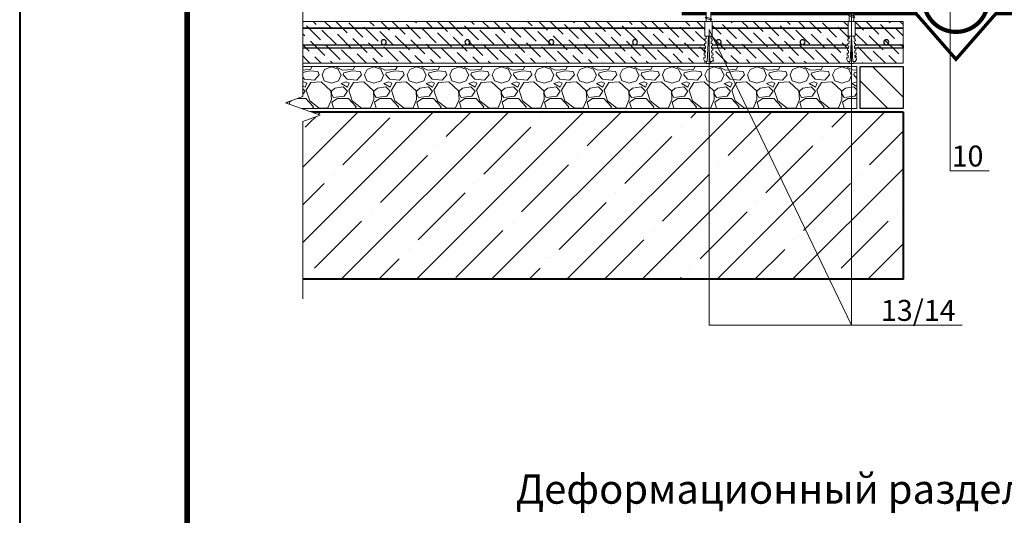
# Model space of a CAD drawing. Units: millimetres. Extents: x 39616 to 70439, y -31720 to 2974.
# Drawn here: x 61639 to 62815, y -17694 to -17102 of the extents above; entities that cross this region are included whole.
import ezdxf
from ezdxf import colors
from ezdxf.entities.mleader import LeaderData, LeaderLine
from ezdxf.enums import TextEntityAlignment as Align
from ezdxf.math import Vec2, Vec3

# ---------------------------------------------------------------- set-up
doc = ezdxf.new("R2010")
doc.units = ezdxf.units.MM
doc.linetypes.add('Штриховая', pattern=[6, 2, -2, 2])
doc.layers.get('0').update_dxf_attribs({"lineweight": 30})
for name, color, linetype, lineweight in [('FP-XX-МАРКИ ПОМЕЩЕНИЙ', 250, 'Continuous', 25), ('TN-БЕТОН', 251, 'Continuous', 40), ('TN-ГРУНТОВКА', 6, 'Continuous', 15), ('TN-КЕРАМЗИТОВАЯ РАЗУКЛОНКА', 26, 'Continuous', 15), ('TN-КИРПИЧ', 246, 'Continuous', 30), ('TN-КРЕПЕЖ', 7, 'Continuous', 15), ('TN-МЕТАЛЛ КОНСТРУКЦИИ', 162, 'Continuous', 35), ('TN-ПАРОИЗОЛЯЦИЯ', 94, 'Continuous', 15), ('TN-СТЯЖКА', 252, 'Continuous', 15)]:
    doc.layers.add(name, color=color, linetype=linetype, lineweight=lineweight)
for name, color, linetype, lineweight, true_color in [('TN-АННОТАЦИИ', 7, 'Continuous', 20, 0x000000), ('TN-АННТОТАЦИИ', 7, 'Continuous', 20, 0x000000), ('TN-ТАБЛИЦЫ', 7, 'Continuous', 40, 0x000000)]:
    doc.layers.add(name, color=color, linetype=linetype, lineweight=lineweight, true_color=true_color)
doc.styles.add('Arial', font='ariali.ttf')
doc.styles.get("Standard").update_dxf_attribs({"font": 'txt.shx'})
doc.styles.add('TN-Текст', font='isocpeur.ttf')
doc.styles.add('TN-Текст-Аннотативный', font='isocpeur.ttf')
doc.styles.add('ПТС-Текст', font='isocpeur.ttf')

# ---------------------------------------------------------------- blocks, each defined once
blk = doc.blocks.new('*U38')
blk.add_lwpolyline([(0, 0), (420, 0), (420, 297), (0, 297)], close=True)
at = {"const_width": 0.7}
blk.add_lwpolyline([(20, 5), (415, 5), (415, 292), (19.99999999999997, 292)], close=True, dxfattribs=at)
at = {"color": 0, "lineweight": 30, "flags": 104}
blk.add_attdef('ФОРМА6', text='', height=3.5, dxfattribs=at).set_placement((350, 12.5), align=Align.MIDDLE_CENTER)
at = {"color": 0, "style": 'TN-Текст', "flags": 8}
blk.add_attdef('ЛИСТ__', text='', height=2.5, dxfattribs=at).set_placement((410, 9.499999999999954), align=Align.MIDDLE_CENTER)
blk.add_attdef('ФОРМАТ', (397, 1.5), '', height=2.5, dxfattribs=at)
blk = doc.blocks.new('*U420')
at = {"lineweight": 0}
blk.add_wipeout([(725.0794942575831, 66.81546277430898), (725.079494257745, -1918.5565188208009), (519.0186877984634, -1993.5565188207584), (931.1403007146982, -2143.5565188207574), (725.079494257745, -2218.5565188207584), (725.0794942589182, -3987.143094637767), (519.0186877996348, -4062.1430946377673), (931.1403007158715, -4212.143094637727), (725.0794942589182, -4287.143094637767), (725.0794942577668, -6284.794013386262), (3.456079866737127e-11, -6284.794013385682), (2.3646862246096134e-11, -4287.1430946381515), (206.06080645805923, -4212.143094637784), (-206.0608064580938, -4062.143094637728), (2.3646862246096134e-11, -3987.1430946381165), (1.0913936421275139e-11, -2218.556518820802), (206.0608064570588, -2143.5565188207397), (-206.06080645926704, -1993.5565188208025), (1.0913936421275139e-11, -1918.5565188207581), (1.8189894035458565e-12, 66.81546277430942)], dxfattribs=at).dxf.layer = 'FP-XX-МАРКИ ПОМЕЩЕНИЙ'
at = {"linetype": 'Continuous'}
blk.add_lwpolyline([(3.412838911334881e-11, -6405.699613458522), (2.277275108272035e-11, -4287.14309463815), (1.186925969352068e-09, -4287.143094637726), (206.0608064580582, -4212.143094637743), (-206.0608064580948, -4062.143094637727), (1.186729561920871e-09, -3987.143094637726), (2.257634365152329e-11, -3987.14309463815), (1.144952888379148e-11, -2218.556518820801), (206.0608064570556, -2143.556518820782), (-206.0608064592703, -1993.556518820801), (1.125312145259481e-11, -1918.556518820801), (-1.025165780341708e-13, 200)], dxfattribs=at)
blk = doc.blocks.new('Дюбель')
at = {"color": 7, "lineweight": 0}
blk.add_wipeout([(-48.0651588266287, -2.8000000000029104), (-48.999999999999545, -2.8000000000029104), (-50.39999999999827, -2.1000000000058243), (-50.39999999999918, 2.099999999991269), (-48.999999999999545, 2.8000000000029104), (-48.0651588266287, 2.8000000000029104), (-48.12808034949239, 1.5993858216388652), (-17.609980870576692, 0), (-48.12808034949239, -1.5993858216243062)], dxfattribs=at)
blk.add_wipeout([(-17.500000000000004, 4.19999999999709), (-18.272311013067338, 2.8385538207221614), (-21.068473710380204, 2.9850944982026775), (-20.995203371639946, 4.383175846858649), (-23.09232539462437, 4.493081354958129), (-23.86463640769171, 3.1316351756831864), (-26.66079910500457, 3.2781758531637024), (-26.587528766264313, 4.676257201819681), (-28.68465078924919, 4.786162709919154), (-29.456961802316528, 3.4247165306442113), (-32.2531244996303, 3.5712572081247345), (-32.179854160890045, 4.969338556780713), (-34.2769761838731, 5.079244064880179), (-35.04928719694226, 3.7177978856052505), (-37.845449894253306, 3.8643385630857665), (-37.77217955551305, 5.262419911741745), (-39.869301578497925, 5.372325419841218), (-40.64161259156708, 4.01087924056629), (-43.43777528887904, 4.1574199180467915), (-43.36450495013878, 5.555501266702777), (-45.46162697312366, 5.66540677480225), (-47.98153967201188, 4.395548518950818), (-48.12808034949239, 1.5993858216388546), (-17.609980870576695, 3.552713678800501e-15), (-48.12808034949239, -1.5993858216243098), (-47.98153967201188, -4.395548518936273), (-45.46162697312366, -5.66540677480225), (-43.36450495013878, -5.555501266688221), (-43.43777528887904, -4.157419918032243), (-40.64161259156708, -4.010879240551731), (-39.869301578497925, -5.372325419841218), (-37.77217955551305, -5.262419911727189), (-37.845449894253306, -3.864338563071211), (-35.04928719694226, -3.7177978855906986), (-34.2769761838731, -5.079244064880186), (-32.179854160890045, -4.969338556766157), (-32.2531244996303, -3.571257208110179), (-29.456961802316528, -3.4247165306296665), (-28.68465078924919, -4.786162709919154), (-26.587528766264313, -4.676257201805125), (-26.66079910500457, -3.278175853149154), (-23.86463640769171, -3.1316351756686345), (-23.09232539462437, -4.493081354958122), (-20.995203371639946, -4.383175846844093), (-21.068473710380204, -2.985094498188122), (-18.272311013067338, -2.8385538207076024), (-17.500000000000004, -4.199999999997086)], dxfattribs=at)
blk.add_wipeout([(0, -4.19999999999709), (0, 4.19999999999709), (-17.5, 4.19999999999709), (-17.5, -4.19999999999709)], dxfattribs=at)
at = {"color": 7}
for points in [[(-48.0651588266287, -2.80000000000291), (-48.99999999999955, -2.80000000000291), (-50.39999999999827, -2.100000000005821), (-50.39999999999918, 2.099999999991269), (-48.99999999999955, 2.80000000000291), (-48.0651588266287, 2.80000000000291), (-48.12808034949239, 1.599385821638862), (-17.60998087057669, 0), (-48.12808034949239, -1.59938582162431)], [(-17.5, 4.19999999999709), (-18.27231101306734, 2.838553820722154), (-21.0684737103802, 2.98509449820267), (-20.99520337163995, 4.383175846858649), (-23.09232539462437, 4.493081354958122), (-23.86463640769171, 3.131635175683186), (-26.66079910500457, 3.278175853163702), (-26.58752876626431, 4.676257201819681), (-28.68465078924919, 4.786162709919154), (-29.45696180231653, 3.424716530644218), (-32.2531244996303, 3.571257208124734), (-32.17985416089005, 4.969338556780713), (-34.2769761838731, 5.079244064880186), (-35.04928719694226, 3.71779788560525), (-37.84544989425331, 3.864338563085767), (-37.77217955551305, 5.262419911741745), (-39.86930157849793, 5.372325419841218), (-40.64161259156708, 4.010879240566283), (-43.43777528887904, 4.157419918046799), (-43.36450495013878, 5.555501266702777), (-45.46162697312366, 5.66540677480225), (-47.98153967201188, 4.395548518950818), (-48.12808034949239, 1.599385821638862), (-17.60998087057669, 0), (-48.12808034949239, -1.59938582162431), (-47.98153967201188, -4.395548518936266), (-45.46162697312366, -5.66540677480225), (-43.36450495013878, -5.555501266688225), (-43.43777528887904, -4.157419918032247), (-40.64161259156708, -4.010879240551731), (-39.86930157849793, -5.372325419841218), (-37.77217955551305, -5.262419911727193), (-37.84544989425331, -3.864338563071215), (-35.04928719694226, -3.717797885590699), (-34.2769761838731, -5.079244064880186), (-32.17985416089005, -4.969338556766161), (-32.2531244996303, -3.571257208110183), (-29.45696180231653, -3.424716530629667), (-28.68465078924919, -4.786162709919154), (-26.58752876626431, -4.676257201805129), (-26.66079910500457, -3.27817585314915), (-23.86463640769171, -3.131635175668634), (-23.09232539462437, -4.493081354958122), (-20.99520337163995, -4.383175846844097), (-21.0684737103802, -2.985094498188118), (-18.27231101306734, -2.838553820707602), (-17.5, -4.19999999999709)], [(0, -4.19999999999709), (0, 4.19999999999709), (-17.5, 4.19999999999709), (-17.5, -4.19999999999709), (0, -4.19999999999709)]]:
    blk.add_lwpolyline(points, close=True, dxfattribs=at)
blk = doc.blocks.new('*U575')
at = {"color": 252, "lineweight": 0, "ltscale": 100, "style": 'Arial', "flags": 9}
for tag, p in [('ОПИСАНИЕ', (65.52449143384135, 15.36581164711915)), ('ТИП', (67.5574916327875, -14.56522425528631))]:
    blk.add_attdef(tag, p, '', height=24.99999999999999, rotation=3.88572233190441, dxfattribs=at)
at = {"color": 251, "lineweight": 0}
blk.add_wipeout([(-1.573323184419521, -16.65484686133541), (4.013803517409895, -16.27535349093565), (3.1595033867033537, -3.697839777187202), (5.087807347623093, -2.7121101322123025), (5.710341813785288, -2.115576031521499), (5.90160904463629, -1.274850784350111), (5.788546831415326, 0.38971824268508826), (0.8000408476847092, 0.05088487619431348), (0.9355741942811175, -1.944517517299385), (-0.46120748119133226, -2.039390859918697), (-0.5967408277587003, -0.043988466423027006), (-5.585246811497874, -0.3828218328414579), (-5.472184598271682, -2.047390859953609), (-5.168989722664444, -2.854530849206597), (-4.471508609789407, -3.3614057765962393), (-2.4276233150702895, -4.077333147656553)], dxfattribs=at)
at = {"color": 7}
blk.add_line((3.919071104533799, -14.88064666681139), (3.77589759383731, -12.77276124211007), dxfattribs=at)
blk.add_lwpolyline([(3.775897593837305, -12.77276124211006), (3.159503386703349, -3.697839777187168), (5.087807347630305, -2.712110132208581, 0.3000622232486483), (5.901609044636094, -1.274850784347272), (5.788546831418949, 0.389718242685362), (0.8000408476847063, 0.05088487619434373), (0.9355741942774844, -1.944517517299601), (-0.461207481191333, -2.039390859918664), (-0.5967408277587042, -0.04398846642299414), (-5.585246811492948, -0.3828218329140142), (-5.472184598271188, -2.047390859960922, 0.3000622232492791), (-4.471508609789413, -3.361405776596202), (-2.427623315070294, -4.077333147656519), (-1.811229107942253, -13.15225461257981)], format="xyb", dxfattribs=at)
blk.add_lwpolyline([(-1.81122910794225, -13.1522546125798), (-1.668055597285745, -15.26014003735685)], dxfattribs=at)
at = {"color": 7, "xscale": -1, "rotation": 273.8857223319044}
blk.add_blockref('Дюбель', (1.125507753596408, -15.07039335204955), dxfattribs=at)
at = {"color": 7}
blk.add_lwpolyline([(-1.756263824308524, -13.96149312070833), (4.738587508653661, -10.71389305871674), (3.546242849623737, -9.391654723904335), (-2.948608483338438, -12.63925478589599)], close=True, dxfattribs=at)
blk = doc.blocks.new('*U367')
at = {"color": 252, "lineweight": 0, "ltscale": 100, "style": 'Arial', "flags": 9}
for tag, p in [('ОПИСАНИЕ', (65.52449143384135, 15.36581164711915)), ('ТИП', (67.5574916327875, -14.56522425528631))]:
    blk.add_attdef(tag, p, '', height=24.99999999999999, rotation=3.88572233190441, dxfattribs=at)
at = {"color": 251, "lineweight": 0}
blk.add_wipeout([(-0.09827623384547501, -38.371363789495035), (5.4888504679839425, -37.99187041909528), (3.159503386703357, -3.6978397771871983), (5.087807347623094, -2.7121101322122954), (5.710341813785291, -2.115576031521499), (5.901609044636292, -1.2748507843501145), (5.788546831415326, 0.3897182426850918), (0.800040847684715, 0.05088487619431703), (0.9355741942811235, -1.9445175172993885), (-0.46120748119133026, -2.039390859918697), (-0.596740827758699, -0.04398846642302345), (-5.58524681149787, -0.3828218328414579), (-5.472184598271679, -2.0473908599536017), (-5.168989722664445, -2.854530849206604), (-4.471508609789402, -3.3614057765962357), (-2.4276233150702864, -4.077333147656546)], dxfattribs=at)
at = {"color": 7}
blk.add_line((5.394118055107846, -36.59716359497102), (3.77589759383731, -12.77276124211007), dxfattribs=at)
blk.add_lwpolyline([(3.775897593837305, -12.77276124211006), (3.159503386703349, -3.697839777187168), (5.087807347630305, -2.712110132208581, 0.3000622232486483), (5.901609044636094, -1.274850784347272), (5.788546831418949, 0.389718242685362), (0.8000408476847063, 0.05088487619434373), (0.9355741942774844, -1.944517517299601), (-0.461207481191333, -2.039390859918664), (-0.5967408277587042, -0.04398846642299414), (-5.585246811492948, -0.3828218329140142), (-5.472184598271188, -2.047390859960922, 0.3000622232492791), (-4.471508609789413, -3.361405776596202), (-2.427623315070294, -4.077333147656519), (-1.811229107942253, -13.15225461257981)], format="xyb", dxfattribs=at)
for points in [[(-1.756263824308524, -13.96149312070833), (4.738587508653661, -10.71389305871674), (3.546242849623737, -9.391654723904335), (-2.948608483338438, -12.63925478589599)], [(-1.573293806403373, -16.65528635192482), (4.921557526558813, -13.40768628993323), (3.729212867528889, -12.08544795512083), (-2.765638465433286, -15.33304801711249)], [(-1.390323788498221, -19.34907958314131), (5.104527544463965, -16.10147952114972), (3.912182885434041, -14.77924118633732), (-2.582668447528135, -18.02684124832898)], [(-1.207353770593069, -22.0428728143578), (5.287497562369117, -18.79527275236622), (4.095152903339192, -17.47303441755381), (-2.399698429622983, -20.72063447954547)], [(-1.024383752687918, -24.7366660455743), (5.470467580274268, -21.48906598358271), (4.278122921244345, -20.1668276487703), (-2.216728411717831, -23.41442771076196)], [(-0.8414137347827659, -27.43045927679078), (5.653437598179419, -24.1828592147992), (4.461092939149496, -22.8606208799868), (-2.03375839381268, -26.10822094197845)], [(-0.6584437168776143, -30.12425250800728), (5.836407616084571, -26.87665244601569), (4.644062957054647, -25.55441411120329), (-1.850788375907528, -28.80201417319495)]]:
    blk.add_lwpolyline(points, close=True, dxfattribs=at)
blk.add_lwpolyline([(-1.81122910794225, -13.1522546125798), (-0.1930086467116974, -36.97665696551648)], dxfattribs=at)
at = {"color": 7, "xscale": -1, "rotation": 273.8857223319044}
blk.add_blockref('Дюбель', (2.600554704170455, -36.78691028020918), dxfattribs=at)
at = {"color": 7}
blk.add_lwpolyline([(-0.4754736989724626, -32.81804573922377), (6.019377633989723, -29.57044567723218), (4.827032974959799, -28.24820734241978), (-1.667818358002376, -31.49580740441144)], close=True, dxfattribs=at)
blk = doc.blocks.new('_DotSmall')
at = {"color": 0, "linetype": 'ByBlock', "const_width": 0.5}
blk.add_lwpolyline([(-0.0625, 0, 1), (0.0625, 0, 1)], format="xyb", close=True, dxfattribs=at)
blk = doc.blocks.new('*U46')
at = {"layer": 'TN-БЕТОН', "lineweight": 13}
h = blk.add_hatch(dxfattribs=at)
h.set_pattern_fill('ANSI35', color=256, scale=10)
h.set_pattern_definition([(45, (0, 39.84413720565863), (-44.90128060534577, 44.90128060534577), []), (45, (44.90130000000001, 39.84413720565863), (-44.90128060534577, 44.90128060534577), [79.375, -15.875, 0, -15.875])])
h.paths.add_polyline_path([(0, 0), (200, 0), (199.9999999999999, 739.8441372056586), (-5.684341886080801e-14, 739.8441372056586)])
at = {"layer": 'TN-БЕТОН'}
blk.add_lwpolyline([(0, 0), (200, 0), (199.9999999999999, 739.8441372056586), (-5.684341886080801e-14, 739.8441372056586)], close=True, dxfattribs=at)
blk = doc.blocks.new('*U266')
at = {"lineweight": 9, "transparency": 33554559}
h = blk.add_hatch(dxfattribs=at)
h.set_pattern_fill('GRAVEL', color=256, scale=2)
h.set_pattern_definition([(228.0127875, (153.4203878799233, -49.20004149554824), (-406.4000000319161, -457.1999999716357), [6.8344288, -676.6096727913]), (184.969741, (148.8483878799233, -54.28004149554823), (609.5999997588101, 50.80000289395848), [11.72809439999994, -1161.080977870473]), (132.5104471, (137.1643878799233, -55.29604149554824), (508.0000002145498, -558.7999998049191), [8.2696304, -818.6944558819999]), (267.273689, (117.3523878799234, -67.9960414955482), (50.8000001063945, 1015.999999994663), [10.68009039999994, -1057.328748514753]), (292.83365418, (116.8443878799234, -78.6640414955482), (-254.0000000212682, 609.5999999911091), [10.47267399999994, -1036.796154906873]), (357.2736889999999, (120.9083878799232, -88.3160414955482), (-1015.999999994663, 50.80000010639456), [10.68009039999994, -1057.328748514753]), (37.69424047, (131.5763878799233, -88.82404149554819), (-660.3999999707179, -508.0000000380082), [14.1238732, -1398.26230628494]), (72.25532837, (142.7523878799233, -80.1880414955482), (355.6000000955858, 1117.599999969577), [13.3343904, -1320.1051320381]), (121.42956562, (146.8163878799232, -67.48804149554819), (-406.4000000576624, 660.3999999645204), [10.71626, -1060.91091397424]), (175.2363583, (141.2283878799233, -58.34404149554821), (558.7999999919905, -50.80000008778512), [12.23426559999994, -599.4787389999964]), (222.3974378, (129.0363878799234, -57.32804149554823), (-609.5999999804932, -558.8000000212799), [15.8215584, -1566.33545024354]), (138.81407483, (167.6443878799232, -68.50404149554818), (-355.5999999786702, 304.8000000247836), [5.400090799999999, -534.61131648688]), (171.4692344, (163.5803878799233, -64.9480414955482), (660.4000000177931, -101.5999998847469), [10.2736396, -1017.0927799408]), (225, (153.4203878799233, -63.42404149554822), (-7.105427357601002e-15, -50.80000000000479), [7.1841868, -64.65786216856]), (203.19859051, (149.8643878799232, -57.32804149554823), (254.0000000069218, 101.5999999821867), [3.868826399999985, -383.0124473778781]), (291.80140949, (146.3083878799233, -58.85204149554822), (-50.80000001062992, 152.3999999964574), [5.4713124, -268.0950598]), (30.96375653, (148.3403878799232, -63.93204149554821), (152.4000000037277, 101.5999999944225), [8.886393199999944, -287.3259630581982]), (161.56505118, (155.9603878799232, -59.3600414955482), (101.6000000026517, -50.79999999467507), [6.4257428, -154.21796233656]), (16.389540334, (116.8443878799234, -58.85204149554822), (508.0000000000029, 152.4000000000049), [9.00176, -891.1765334507801]), (70.34617594, (125.4803878799233, -56.31204149554821), (-203.2000000185863, -558.7999999934082), [7.5519788, -747.644313564]), (293.19859051, (155.9603878799232, -49.20004149554824), (-101.5999999822652, 254.0000000071057), [7.737601999999972, -379.1436717778781]), (343.6104596700001, (159.0083878799232, -56.31204149554821), (-508.0000000106457, 152.3999999644572), [9.001759999999944, -891.1765334507963]), (339.44395478, (116.8443878799234, -90.34804149554819), (-253.9999999999972, 101.6000000000042), [8.680703999999942, -425.3546862621183]), (294.7751406, (124.9723878799233, -93.39604149554819), (-254.0000003023386, 558.7999998625452), [7.2734424, -720.0718676144]), (66.80140949, (156.4683878799233, -100.0000414955482), (101.599999984046, 254.000000006386), [7.737602000000001, -379.1436717778799]), (17.35402464, (159.5163878799233, -92.88804149554821), (-660.3999999868604, -203.2000000426493), [8.515654800000002, -843.047519604]), (69.44395478, (131.5763878799233, -100.0000414955482), (-101.6000000017692, -253.9999999992926), [4.340351999999999, -429.6950382621201]), (101.309932474, (153.4203878799233, -100.0000414955482), (-50.800000000008, 203.2000000000074), [2.590292, -256.43989929052]), (165.963756532, (152.9123878799232, -97.46004149554821), (152.3999999999903, -50.7999999999973), [10.472674, -198.98109178138]), (186.00900596, (142.7523878799233, -94.92004149554819), (507.9999999973074, 50.80000002658707), [9.705339999999943, -960.8272972667364]), (303.69006753, (148.3403878799232, -68.50404149554818), (-50.80000000705937, 101.599999996474), [7.3264776, -175.8355271936]), (353.15722659, (152.4043878799233, -74.60004149554818), (863.6000000053136, -101.5999999547879), [12.7911352, -1266.32018130062]), (60.9453959, (165.1043878799233, -76.12404149554818), (-203.2000000055937, -355.5999999968051), [5.2301648, -517.7878463622]), (90, (167.6443878799232, -71.55204149554818), (-50.8, 50.8), [3.048, -47.752]), (120.25643716, (141.7363878799233, -93.39604149554819), (203.1999999751433, -355.6000000141959), [7.0573392, -698.678815464]), (48.01278749999999, (138.1803878799234, -87.30004149554819), (406.4000000335068, 457.1999999702041), [13.6688576, -669.7752439912999]), (0, (147.3243878799233, -77.1400414955482), (50.8, 50.8), [13.208, -37.592]), (325.3048465, (160.5323878799232, -77.1400414955482), (508.0000001924306, -355.5999997250915), [8.0321912, -795.1863344828]), (254.0546040999999, (167.1363878799233, -81.7120414955482), (-50.79999999645113, -203.2000000008949), [7.396581599999999, -362.43300077544]), (207.64597536, (165.1043878799233, -88.82404149554819), (-965.2000000354669, -507.999999932615), [12.04290199999994, -1192.249288458753]), (175.42607874, (154.4363878799232, -94.41204149554821), (-660.3999999999766, 50.79999999998956), [12.7405892, -1261.3169291248])])
h.paths.add_polyline_path([(681.4586717662572, 49.99975799006302), (-3.637978807091714e-12, 50), (0, 0), (681.4586895230228, -0.0002420099464505043)])
at = {"lineweight": 20}
blk.add_lwpolyline([(681.4586717662572, 49.99975799006302), (-3.637978807091714e-12, 50), (0, 0), (681.4586895230228, -0.0002420099464505043)], close=True, dxfattribs=at)
blk = doc.blocks.new('*U265')
at = {"lineweight": 9, "transparency": 33554559}
h = blk.add_hatch(dxfattribs=at)
h.set_pattern_fill('ANSI36', color=256, scale=3)
h.set_pattern_definition([(45, (181.0609015590654, -100.0000643010906), (5.0513940681014, 18.52177824970513), [23.8125, -4.762499999999999, 0, -4.762499999999999])])
h.paths.add_polyline_path([(745.6751854453994, 49.99973518452061), (-3.637978807091713e-12, 50), (0, 0), (745.675203202165, -0.0002648154888489802)])
at = {"lineweight": 20}
blk.add_lwpolyline([(745.6751854453994, 49.99973518452061), (-3.637978807091713e-12, 50), (0, 0), (745.675203202165, -0.0002648154888489802)], close=True, dxfattribs=at)
at = {"lineweight": 25}
blk.add_lwpolyline([(6.529311625903624e-14, 17.99999999997946), (745.6752032021652, 17.99993569887938), (745.6752032021648, 21.99993569892047), (-2.189239780450038e-13, 22.00000000002054)], close=True, dxfattribs=at)
for centre in [(19.99999999999956, 25.00000000002054), (119.9999999999996, 25.00000000002054), (219.9999999999995, 25.00000000002054), (319.9999999999995, 25.00000000002054), (419.9999999999995, 25.00000000002054), (519.9999999999995, 25.00000000002054), (619.9999999999995, 25.00000000002054), (719.9999999999994, 25.00000000002054)]:
    blk.add_circle(centre, 3, dxfattribs=at)
blk = doc.blocks.new('*U267')
at = {"layer": 'TN-КИРПИЧ', "lineweight": 13}
h = blk.add_hatch(dxfattribs=at)
h.set_pattern_fill('ANSI32', color=256, scale=7)
h.set_pattern_definition([(45, (148.9998369981258, -650.0000236449996), (-47.14634463561305, 47.14634463561306), []), (45, (180.4307469981258, -650.0000236449996), (-47.14634463561305, 47.14634463561306), [])])
h.paths.add_polyline_path([(148.9998369981258, 0), (200, 0), (199.9999999999999, 49.9999763550004), (148.9998369981257, 49.9999763550004)])
at = {"layer": 'TN-КИРПИЧ'}
blk.add_lwpolyline([(148.9998369981258, 0), (200, 0), (199.9999999999999, 49.9999763550004), (148.9998369981257, 49.9999763550004)], close=True, dxfattribs=at)

msp = doc.modelspace()

# ---------------------------------------------------------------- linework, layer by layer
at = {"layer": 'TN-ГРУНТОВКА', "linetype": 'Штриховая', "ltscale": 0.5, "const_width": 2}
msp.add_lwpolyline([(62693.73447914614, -17112.40092072424), (61948.05929085973, -17112.40060371318)], dxfattribs=at)
at = {"layer": 'TN-МЕТАЛЛ КОНСТРУКЦИИ'}
msp.add_lwpolyline([(62429.5159815271, -17095.07485148494, 4, 4, 0), (62709.18681708271, -17095.07485148494, 4, 4, 0), (62756.93473588859, -17149.68601198382, 4, 4, 0), (62804.68265469446, -17095.07485148494, 4, 4, 0), (63084.35349025007, -17095.07485148494, 0, 0, 0)], format="xyseb", dxfattribs=at)
at = {"layer": 'TN-ПАРОИЗОЛЯЦИЯ', "ltscale": 10, "const_width": 5}
msp.add_lwpolyline([(62719.18681708272, -17085.39347483705, 0.837755403750547), (62794.68265469448, -17085.39347483705)], format="xyb", dxfattribs=at)

# ---------------------------------------------------------------- block references
at = {"xscale": -1, "rotation": 90}
msp.add_blockref('*U46', (62693.73447914614, -17212.40052838584), dxfattribs=at)
at = {"layer": 'TN-КЕРАМЗИТОВАЯ РАЗУКЛОНКА', "xscale": -1}
msp.add_blockref('*U266', (62638.73447914614, -17208.40050492792), dxfattribs=at)
at = {"layer": 'TN-КИРПИЧ', "xscale": -1}
msp.add_blockref('*U267', (62842.73431614427, -17208.40050492794), dxfattribs=at)
at = {"layer": 'TN-СТЯЖКА', "xscale": -1}
msp.add_blockref('*U265', (62693.73447914614, -17154.40052801171), dxfattribs=at)
at = {"layer": 'TN-ТАБЛИЦЫ', "color": 7, "xscale": 10, "yscale": 10, "zscale": 10}
msp.add_blockref('*U38', (61639.06521017937, -19019.99999999996), dxfattribs=at)

# ---------------------------------------------------------------- texts
at = {"layer": 'TN-АННОТАЦИИ', "color": 0, "insert": (61990.38486695231, -17645.63078802658), "char_height": 35, "attachment_point": 1, "style": 'TN-Текст-Аннотативный'}
msp.add_mtext_dynamic_manual_height_columns('\\pxqc;{\\fISOCPEUR|b1|i0|c204|p34;Деформационный разделитель. Вариант 2.}', width=1499.46090626865, gutter_width=20358.2008057565, heights=[0], dxfattribs=at)

# ---------------------------------------------------------------- next in the draw order: block references
at = {"layer": 'TN-АННОТАЦИИ', "xscale": 0.1, "yscale": 0.1, "zscale": 0.1, "rotation": 180}
msp.add_blockref('*U420', (61977.13505418096, -17415.96286645348), dxfattribs=at)
at = {"layer": 'TN-КРЕПЕЖ', "ltscale": 100, "xscale": -1, "rotation": 3.885722331906001}
for name, p in [('*U367', (62632.47687029056, -17067.52195303363)), ('*U575', (62461.59003421506, -17089.28859008582))]:
    msp.add_blockref(name, p, dxfattribs=at)

# ---------------------------------------------------------------- next in the draw order: leaders
at = {"layer": 'TN-АННТОТАЦИИ'}
ml = msp.add_multileader_mtext('Standard', dxfattribs=at)
ml.set_content('10', color=256, style='ПТС-Текст')
ml.set_leader_properties(color=256, linetype='ByLayer', lineweight=-1)
ml.set_arrow_properties(name='DOTSMALL')
ml.build(insert=Vec2(0, 0))
ml.multileader.update_dxf_attribs({"text_left_attachment_type": 6, "text_right_attachment_type": 6, "dogleg_length": 100, "arrow_head_size": 50, "scale": 10})
ctx = ml.context
ctx.base_point, ctx.scale, ctx.char_height, ctx.arrow_head_size, ctx.landing_gap_size, ctx.plane_origin = Vec3(62758.28491634617, -17282.79446304226), 10, 25, 50, 0, Vec3(60654.97807080805, -18442.21776026761)
ctx.left_attachment, ctx.right_attachment, ctx.text_align_type = 6, 6, 1
notes = []
notes.append((ctx, [(1, (1, 1, 0), (62750.10559725171, -17282.79446304226), (1, 0), 8.179319094457314, [(1, [(62642.81163635285, -16911.18490397936), (62750.10559725171, -16911.18490397936), (62859.74605823579, -16911.18490397936), (62750.10559725171, -16911.18490397936), (62750.10559725171, -16808.89727043407)], 0, [])])]))
ctx.mtext.insert, ctx.mtext.alignment, ctx.mtext.line_spacing_style, ctx.mtext.flow_direction = Vec3(62770.78491634617, -17252.79446304226), 2, 2, 5
ml = msp.add_multileader_mtext('Standard', dxfattribs=at)
ml.set_content('13/14', color=256, style='ПТС-Текст')
ml.set_leader_properties(color=256, linetype='ByLayer', lineweight=-1)
ml.set_arrow_properties(name='DOTSMALL')
ml.build(insert=Vec2(0, 0))
ml.multileader.update_dxf_attribs({"text_left_attachment_type": 6, "text_right_attachment_type": 6, "dogleg_length": 100, "arrow_head_size": 50, "scale": 10})
ctx = ml.context
ctx.base_point, ctx.scale, ctx.char_height, ctx.arrow_head_size, ctx.landing_gap_size, ctx.plane_origin = Vec3(62674.45531901988, -17467.20989921777), 10, 25, 50, 0, Vec3(60571.14847348176, -18502.03040110742)
ctx.left_attachment, ctx.right_attachment, ctx.text_align_type = 6, 6, 1
notes.append((ctx, [(1, (1, 1, 0), (62666.27599992542, -17467.20989921777), (1, 0), 8.179319094457314, [(2, [(62632.37522028064, -17079.79933084357), (62632.37522028064, -17467.20989921777), (62462.18838420512, -17114.28671189251), (62462.18838420512, -17467.20989921776)], 0, [])])]))
ctx.mtext.insert, ctx.mtext.alignment, ctx.mtext.line_spacing_style, ctx.mtext.flow_direction = Vec3(62711.95531901988, -17437.20989921777), 2, 2, 5
for ctx, leaders in notes:
    for number, flags, end, landing, length, lines in leaders:
        leader = LeaderData()
        leader.index, (leader.has_last_leader_line, leader.has_dogleg_vector, leader.attachment_direction) = number, flags
        leader.last_leader_point, leader.dogleg_vector, leader.dogleg_length = Vec3(end), Vec3(landing), length
        for number, points, colour, breaks in lines:
            line = LeaderLine()
            line.index, line.vertices, line.color, line.breaks = number, Vec3.list(points), colors.encode_raw_color(colour), breaks
            leader.lines.append(line)
        ctx.leaders.append(leader)

doc.saveas('drawing.dxf')
